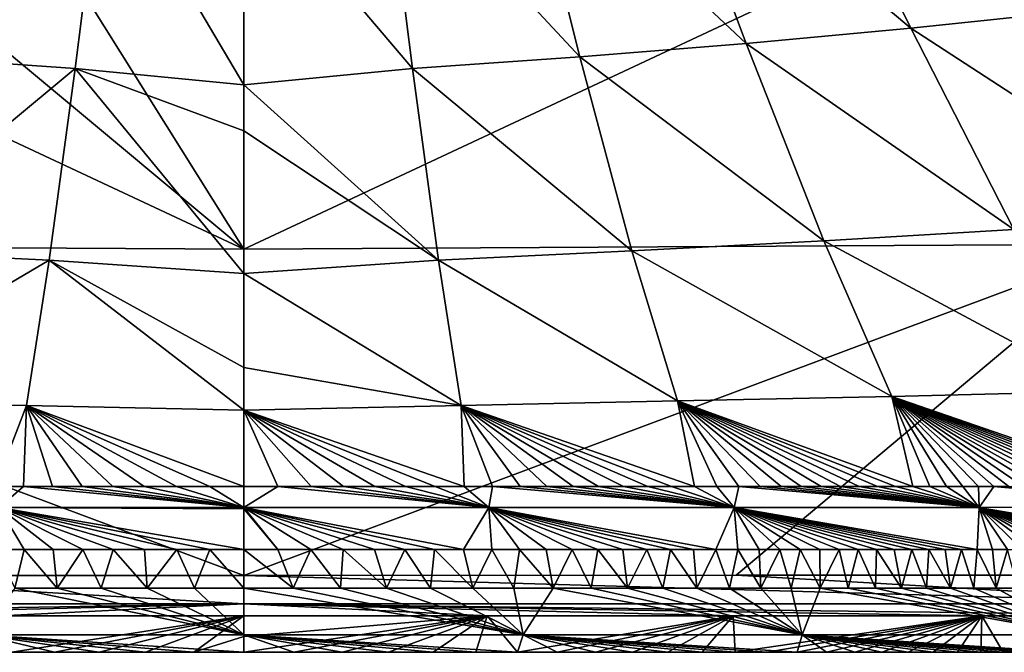
# Model space of a CAD drawing. Units: millimetres. Extents: x -250 to 250, y -360 to 10.
# Drawn here: x -28 to 95, y -360 to -281 of the extents above; entities that cross this region are included whole.
import ezdxf

# ---------------------------------------------------------------- set-up
doc = ezdxf.new("R2010")
doc.units = ezdxf.units.MM
doc.header["$LTSCALE"] = 81.481481
for name, color, linetype in [('15', 7, 'CONTINUOUS'), ('2', 7, 'CONTINUOUS'), ('24', 7, 'CONTINUOUS'), ('36', 7, 'CONTINUOUS'), ('37', 7, 'CONTINUOUS'), ('38', 7, 'CONTINUOUS'), ('39', 7, 'CONTINUOUS'), ('4', 7, 'CONTINUOUS'), ('46', 7, 'CONTINUOUS'), ('5', 7, 'CONTINUOUS'), ('54', 7, 'CONTINUOUS'), ('6', 7, 'CONTINUOUS'), ('8', 7, 'CONTINUOUS')]:
    doc.layers.add(name, color=color, linetype=linetype)

msp = doc.modelspace()

# ---------------------------------------------------------------- linework, layer by layer
at = {"layer": '15', "color": 7, "linetype": 'Continuous'}
for points in [[(0, -350, 765.92), (61.47, -349.99, 765.91), (123.58, -353.55, 770.45), (0, -350, 765.92)], [(0, -350, 765.92), (123.58, -353.55, 770.45), (0, -353.56, 770.44), (0, -350, 765.92)], [(123.59, -349.96, 765.95), (123.58, -353.55, 770.45), (61.47, -349.99, 765.91), (123.59, -349.96, 765.95)], [(123.58, -353.55, 770.45), (123.56, -355.06, 776), (0, -353.56, 770.44), (123.58, -353.55, 770.45)], [(92.17, -355.06, 776), (61.11, -355.06, 776), (0, -353.56, 770.44), (92.17, -355.06, 776)], [(123.56, -355.06, 776), (92.17, -355.06, 776), (0, -353.56, 770.44), (123.56, -355.06, 776)], [(0, -355.06, 776), (0, -353.56, 770.44), (30.39, -355.06, 776), (0, -355.06, 776)], [(61.11, -355.06, 776), (30.39, -355.06, 776), (0, -353.56, 770.44), (61.11, -355.06, 776)]]:
    msp.add_3dface(points, dxfattribs=at)
at = {"layer": '2', "color": 7, "linetype": 'Continuous'}
for points in [[(69.39, -253.53, 746.52), (52.3, -255.68, 746.87), (83.28, -281.67, 761.93), (69.39, -253.53, 746.52)], [(103.56, -279.51, 761.28), (69.39, -253.53, 746.52), (83.28, -281.67, 761.93), (103.56, -279.51, 761.28)], [(52.3, -255.68, 746.87), (35.01, -257.5, 747.26), (62.74, -283.58, 762.65), (52.3, -255.68, 746.87)], [(83.28, -281.67, 761.93), (52.3, -255.68, 746.87), (62.74, -283.58, 762.65), (83.28, -281.67, 761.93)], [(35.01, -257.5, 747.26), (17.56, -258.99, 747.69), (41.98, -285.25, 763.43), (35.01, -257.5, 747.26)], [(62.74, -283.58, 762.65), (35.01, -257.5, 747.26), (41.98, -285.25, 763.43), (62.74, -283.58, 762.65)], [(17.56, -258.99, 747.69), (0, -261.87, 749.03), (21.06, -286.68, 764.24), (17.56, -258.99, 747.69)], [(41.98, -285.25, 763.43), (17.56, -258.99, 747.69), (21.06, -286.68, 764.24), (41.98, -285.25, 763.43)], [(0, -261.87, 749.03), (0, -288.72, 765.68), (21.06, -286.68, 764.24), (0, -261.87, 749.03)], [(103.56, -279.51, 761.28), (83.28, -281.67, 761.93), (119.58, -305.25, 781.61), (103.56, -279.51, 761.28)], [(83.28, -281.67, 761.93), (62.74, -283.58, 762.65), (96.14, -306.81, 782.55), (83.28, -281.67, 761.93)], [(119.58, -305.25, 781.61), (83.28, -281.67, 761.93), (96.14, -306.81, 782.55), (119.58, -305.25, 781.61)], [(62.74, -283.58, 762.65), (41.98, -285.25, 763.43), (72.43, -308.21, 783.6), (62.74, -283.58, 762.65)], [(96.14, -306.81, 782.55), (62.74, -283.58, 762.65), (72.43, -308.21, 783.6), (96.14, -306.81, 782.55)], [(41.98, -285.25, 763.43), (21.06, -286.68, 764.24), (48.47, -309.47, 784.74), (41.98, -285.25, 763.43)], [(72.43, -308.21, 783.6), (41.98, -285.25, 763.43), (48.47, -309.47, 784.74), (72.43, -308.21, 783.6)], [(21.06, -286.68, 764.24), (0, -288.72, 765.68), (24.32, -310.62, 785.94), (21.06, -286.68, 764.24)], [(48.47, -309.47, 784.74), (21.06, -286.68, 764.24), (24.32, -310.62, 785.94), (48.47, -309.47, 784.74)], [(0, -288.72, 765.68), (0, -294.48, 770.25), (24.32, -310.62, 785.94), (0, -288.72, 765.68)], [(24.32, -310.62, 785.94), (0, -294.48, 770.25), (0, -312.3, 787.88), (24.32, -310.62, 785.94)], [(96.14, -306.81, 782.55), (72.43, -308.21, 783.6), (107.47, -327, 809.66), (96.14, -306.81, 782.55)], [(72.43, -308.21, 783.6), (48.47, -309.47, 784.74), (80.92, -327.64, 810.67), (72.43, -308.21, 783.6)], [(107.47, -327, 809.66), (72.43, -308.21, 783.6), (80.92, -327.64, 810.67), (107.47, -327, 809.66)], [(48.47, -309.47, 784.74), (24.32, -310.62, 785.94), (54.14, -328.22, 811.81), (48.47, -309.47, 784.74)], [(80.92, -327.64, 810.67), (48.47, -309.47, 784.74), (54.14, -328.22, 811.81), (80.92, -327.64, 810.67)], [(24.32, -310.62, 785.94), (0, -312.3, 787.88), (27.15, -328.78, 813.04), (24.32, -310.62, 785.94)], [(54.14, -328.22, 811.81), (24.32, -310.62, 785.94), (27.15, -328.78, 813.04), (54.14, -328.22, 811.81)], [(0, -312.3, 787.88), (0, -324.03, 804.33), (27.15, -328.78, 813.04), (0, -312.3, 787.88)], [(27.15, -328.78, 813.04), (0, -324.03, 804.33), (0, -329.37, 814.3), (27.15, -328.78, 813.04)], [(107.47, -327, 809.66), (80.92, -327.64, 810.67), (113.35, -338.86, 843.42), (107.47, -327, 809.66)], [(54.14, -328.22, 811.81), (27.15, -328.78, 813.04), (56.28, -338.92, 843.47), (54.14, -328.22, 811.81)], [(80.92, -327.64, 810.67), (54.14, -328.22, 811.81), (83.56, -338.9, 843.44), (80.92, -327.64, 810.67)], [(83.56, -338.9, 843.44), (54.14, -328.22, 811.81), (81.38, -338.91, 843.44), (83.56, -338.9, 843.44)], [(81.38, -338.91, 843.44), (54.14, -328.22, 811.81), (79.14, -338.91, 843.44), (81.38, -338.91, 843.44)], [(79.14, -338.91, 843.44), (54.14, -328.22, 811.81), (76.85, -338.91, 843.45), (79.14, -338.91, 843.44)], [(76.85, -338.91, 843.45), (54.14, -328.22, 811.81), (74.5, -338.91, 843.45), (76.85, -338.91, 843.45)], [(74.5, -338.91, 843.45), (54.14, -328.22, 811.81), (72.09, -338.91, 843.45), (74.5, -338.91, 843.45)], [(72.09, -338.91, 843.45), (54.14, -328.22, 811.81), (69.62, -338.92, 843.45), (72.09, -338.91, 843.45)], [(69.62, -338.92, 843.45), (54.14, -328.22, 811.81), (67.09, -338.92, 843.46), (69.62, -338.92, 843.45)], [(67.09, -338.92, 843.46), (54.14, -328.22, 811.81), (64.49, -338.92, 843.46), (67.09, -338.92, 843.46)], [(64.49, -338.92, 843.46), (54.14, -328.22, 811.81), (61.82, -338.92, 843.46), (64.49, -338.92, 843.46)], [(61.82, -338.92, 843.46), (54.14, -328.22, 811.81), (59.08, -338.92, 843.47), (61.82, -338.92, 843.46)], [(59.08, -338.92, 843.47), (54.14, -328.22, 811.81), (56.28, -338.92, 843.47), (59.08, -338.92, 843.47)], [(113.35, -338.86, 843.42), (80.92, -327.64, 810.67), (111.92, -338.86, 843.42), (113.35, -338.86, 843.42)], [(111.92, -338.86, 843.42), (80.92, -327.64, 810.67), (110.46, -338.86, 843.42), (111.92, -338.86, 843.42)], [(110.46, -338.86, 843.42), (80.92, -327.64, 810.67), (108.96, -338.87, 843.42), (110.46, -338.86, 843.42)], [(108.96, -338.87, 843.42), (80.92, -327.64, 810.67), (107.42, -338.87, 843.42), (108.96, -338.87, 843.42)], [(107.42, -338.87, 843.42), (80.92, -327.64, 810.67), (105.85, -338.87, 843.42), (107.42, -338.87, 843.42)], [(105.85, -338.87, 843.42), (80.92, -327.64, 810.67), (104.23, -338.88, 843.42), (105.85, -338.87, 843.42)], [(104.23, -338.88, 843.42), (80.92, -327.64, 810.67), (102.58, -338.88, 843.42), (104.23, -338.88, 843.42)], [(102.58, -338.88, 843.42), (80.92, -327.64, 810.67), (100.88, -338.88, 843.42), (102.58, -338.88, 843.42)], [(100.88, -338.88, 843.42), (80.92, -327.64, 810.67), (99.15, -338.88, 843.43), (100.88, -338.88, 843.42)], [(99.15, -338.88, 843.43), (80.92, -327.64, 810.67), (97.36, -338.89, 843.43), (99.15, -338.88, 843.43)], [(97.36, -338.89, 843.43), (80.92, -327.64, 810.67), (95.54, -338.89, 843.43), (97.36, -338.89, 843.43)], [(95.54, -338.89, 843.43), (80.92, -327.64, 810.67), (93.66, -338.89, 843.43), (95.54, -338.89, 843.43)], [(93.66, -338.89, 843.43), (80.92, -327.64, 810.67), (91.74, -338.89, 843.43), (93.66, -338.89, 843.43)], [(91.74, -338.89, 843.43), (80.92, -327.64, 810.67), (89.77, -338.9, 843.43), (91.74, -338.89, 843.43)], [(89.77, -338.9, 843.43), (80.92, -327.64, 810.67), (87.75, -338.9, 843.43), (89.77, -338.9, 843.43)], [(87.75, -338.9, 843.43), (80.92, -327.64, 810.67), (85.68, -338.9, 843.44), (87.75, -338.9, 843.43)], [(85.68, -338.9, 843.44), (80.92, -327.64, 810.67), (83.56, -338.9, 843.44), (85.68, -338.9, 843.44)], [(27.15, -328.78, 813.04), (0, -329.37, 814.3), (27.51, -338.92, 843.5), (27.15, -328.78, 813.04)], [(0, -329.37, 814.3), (0, -338.92, 843.52), (4.26, -338.92, 843.52), (0, -329.37, 814.3)], [(27.51, -338.92, 843.5), (0, -329.37, 814.3), (23.89, -338.92, 843.51), (27.51, -338.92, 843.5)], [(23.89, -338.92, 843.51), (0, -329.37, 814.3), (20.17, -338.92, 843.51), (23.89, -338.92, 843.51)], [(20.17, -338.92, 843.51), (0, -329.37, 814.3), (16.36, -338.92, 843.51), (20.17, -338.92, 843.51)], [(16.36, -338.92, 843.51), (0, -329.37, 814.3), (12.44, -338.92, 843.51), (16.36, -338.92, 843.51)], [(12.44, -338.92, 843.51), (0, -329.37, 814.3), (8.41, -338.92, 843.51), (12.44, -338.92, 843.51)], [(8.41, -338.92, 843.51), (0, -329.37, 814.3), (4.26, -338.92, 843.52), (8.41, -338.92, 843.51)], [(56.28, -338.92, 843.47), (27.15, -328.78, 813.04), (53.4, -338.92, 843.47), (56.28, -338.92, 843.47)], [(53.4, -338.92, 843.47), (27.15, -328.78, 813.04), (50.45, -338.92, 843.48), (53.4, -338.92, 843.47)], [(50.45, -338.92, 843.48), (27.15, -328.78, 813.04), (47.42, -338.92, 843.48), (50.45, -338.92, 843.48)], [(47.42, -338.92, 843.48), (27.15, -328.78, 813.04), (44.31, -338.92, 843.48), (47.42, -338.92, 843.48)], [(44.31, -338.92, 843.48), (27.15, -328.78, 813.04), (41.12, -338.92, 843.49), (44.31, -338.92, 843.48)], [(41.12, -338.92, 843.49), (27.15, -328.78, 813.04), (37.85, -338.92, 843.49), (41.12, -338.92, 843.49)], [(37.85, -338.92, 843.49), (27.15, -328.78, 813.04), (34.5, -338.92, 843.5), (37.85, -338.92, 843.49)], [(34.5, -338.92, 843.5), (27.15, -328.78, 813.04), (31.05, -338.92, 843.5), (34.5, -338.92, 843.5)], [(31.05, -338.92, 843.5), (27.15, -328.78, 813.04), (27.51, -338.92, 843.5), (31.05, -338.92, 843.5)]]:
    msp.add_3dface(points, dxfattribs=at)
at = {"layer": '24', "color": 7, "linetype": 'Continuous'}
for points in [[(6.16, -351.62, 850), (0, -351.62, 850), (34.87, -357.42, 847.52), (6.16, -351.62, 850)], [(34.87, -357.42, 847.52), (0, -351.62, 850), (0, -357.42, 847.52), (34.87, -357.42, 847.52)], [(12.09, -351.62, 850), (6.16, -351.62, 850), (34.87, -357.42, 847.52), (12.09, -351.62, 850)], [(17.81, -351.62, 850), (12.09, -351.62, 850), (34.87, -357.42, 847.52), (17.81, -351.62, 850)], [(23.31, -351.62, 850), (17.81, -351.62, 850), (34.87, -357.42, 847.52), (23.31, -351.62, 850)], [(28.61, -351.62, 850), (23.31, -351.62, 850), (34.87, -357.42, 847.52), (28.61, -351.62, 850)], [(33.72, -351.62, 850), (28.61, -351.62, 850), (34.87, -357.42, 847.52), (33.72, -351.62, 850)], [(38.63, -351.62, 850), (33.72, -351.62, 850), (34.87, -357.42, 847.52), (38.63, -351.62, 850)], [(69.74, -357.42, 847.52), (38.63, -351.62, 850), (34.87, -357.42, 847.52), (69.74, -357.42, 847.52)], [(43.37, -351.62, 850), (38.63, -351.62, 850), (69.74, -357.42, 847.52), (43.37, -351.62, 850)], [(47.93, -351.62, 850), (43.37, -351.62, 850), (69.74, -357.42, 847.52), (47.93, -351.62, 850)], [(52.33, -351.62, 850), (47.93, -351.62, 850), (69.74, -357.42, 847.52), (52.33, -351.62, 850)], [(56.56, -351.62, 850), (52.33, -351.62, 850), (69.74, -357.42, 847.52), (56.56, -351.62, 850)], [(60.64, -351.62, 850), (56.56, -351.62, 850), (69.74, -357.42, 847.52), (60.64, -351.62, 850)], [(64.56, -351.62, 850), (60.64, -351.62, 850), (69.74, -357.42, 847.52), (64.56, -351.62, 850)], [(68.34, -351.62, 850), (64.56, -351.62, 850), (69.74, -357.42, 847.52), (68.34, -351.62, 850)], [(71.98, -351.62, 850), (68.34, -351.62, 850), (69.74, -357.42, 847.52), (71.98, -351.62, 850)], [(104.61, -357.42, 847.52), (71.98, -351.62, 850), (69.74, -357.42, 847.52), (104.61, -357.42, 847.52)], [(75.49, -351.62, 850), (71.98, -351.62, 850), (104.61, -357.42, 847.52), (75.49, -351.62, 850)], [(78.87, -351.62, 850), (75.49, -351.62, 850), (104.61, -357.42, 847.52), (78.87, -351.62, 850)], [(82.12, -351.62, 850), (78.87, -351.62, 850), (104.61, -357.42, 847.52), (82.12, -351.62, 850)], [(85.25, -351.62, 850), (82.12, -351.62, 850), (104.61, -357.42, 847.52), (85.25, -351.62, 850)], [(88.26, -351.62, 850), (85.25, -351.62, 850), (104.61, -357.42, 847.52), (88.26, -351.62, 850)], [(91.16, -351.62, 850), (88.26, -351.62, 850), (104.61, -357.42, 847.52), (91.16, -351.62, 850)], [(93.96, -351.62, 850), (91.16, -351.62, 850), (104.61, -357.42, 847.52), (93.96, -351.62, 850)], [(96.65, -351.62, 850), (93.96, -351.62, 850), (104.61, -357.42, 847.52), (96.65, -351.62, 850)], [(0, -359.61, 841.61), (6.24, -359.61, 841.61), (0, -357.42, 847.52), (0, -359.61, 841.61)], [(6.24, -359.61, 841.61), (12.26, -359.61, 841.61), (0, -357.42, 847.52), (6.24, -359.61, 841.61)], [(12.26, -359.61, 841.61), (18.05, -359.61, 841.61), (0, -357.42, 847.52), (12.26, -359.61, 841.61)], [(18.05, -359.61, 841.61), (23.63, -359.61, 841.61), (0, -357.42, 847.52), (18.05, -359.61, 841.61)], [(23.63, -359.61, 841.61), (28.99, -359.61, 841.61), (0, -357.42, 847.52), (23.63, -359.61, 841.61)], [(28.99, -359.61, 841.61), (34.16, -359.61, 841.61), (0, -357.42, 847.52), (28.99, -359.61, 841.61)], [(34.16, -359.61, 841.61), (34.87, -357.42, 847.52), (0, -357.42, 847.52), (34.16, -359.61, 841.61)], [(34.16, -359.61, 841.61), (39.13, -359.61, 841.61), (34.87, -357.42, 847.52), (34.16, -359.61, 841.61)], [(39.13, -359.61, 841.61), (43.92, -359.61, 841.61), (34.87, -357.42, 847.52), (39.13, -359.61, 841.61)], [(43.92, -359.61, 841.61), (48.53, -359.61, 841.61), (34.87, -357.42, 847.52), (43.92, -359.61, 841.61)], [(48.53, -359.61, 841.61), (52.96, -359.61, 841.61), (34.87, -357.42, 847.52), (48.53, -359.61, 841.61)], [(52.96, -359.61, 841.61), (57.23, -359.61, 841.61), (34.87, -357.42, 847.52), (52.96, -359.61, 841.61)], [(57.23, -359.61, 841.61), (61.34, -359.61, 841.61), (34.87, -357.42, 847.52), (57.23, -359.61, 841.61)], [(61.34, -359.61, 841.61), (65.3, -359.61, 841.61), (34.87, -357.42, 847.52), (61.34, -359.61, 841.61)], [(65.3, -359.61, 841.61), (69.1, -359.61, 841.61), (34.87, -357.42, 847.52), (65.3, -359.61, 841.61)], [(69.1, -359.61, 841.61), (69.74, -357.42, 847.52), (34.87, -357.42, 847.52), (69.1, -359.61, 841.61)], [(69.1, -359.61, 841.61), (72.77, -359.61, 841.61), (69.74, -357.42, 847.52), (69.1, -359.61, 841.61)], [(72.77, -359.61, 841.61), (76.3, -359.61, 841.61), (69.74, -357.42, 847.52), (72.77, -359.61, 841.61)], [(76.3, -359.61, 841.61), (79.69, -359.61, 841.61), (69.74, -357.42, 847.52), (76.3, -359.61, 841.61)], [(79.69, -359.61, 841.61), (82.96, -359.61, 841.61), (69.74, -357.42, 847.52), (79.69, -359.61, 841.61)], [(82.96, -359.61, 841.61), (86.1, -359.61, 841.61), (69.74, -357.42, 847.52), (82.96, -359.61, 841.61)], [(86.1, -359.61, 841.61), (89.13, -359.61, 841.61), (69.74, -357.42, 847.52), (86.1, -359.61, 841.61)], [(89.13, -359.61, 841.61), (92.04, -359.61, 841.61), (69.74, -357.42, 847.52), (89.13, -359.61, 841.61)], [(92.04, -359.61, 841.61), (94.84, -359.61, 841.61), (69.74, -357.42, 847.52), (92.04, -359.61, 841.61)], [(94.84, -359.61, 841.61), (97.54, -359.61, 841.61), (69.74, -357.42, 847.52), (94.84, -359.61, 841.61)], [(97.54, -359.61, 841.61), (100.14, -359.61, 841.61), (69.74, -357.42, 847.52), (97.54, -359.61, 841.61)], [(100.14, -359.61, 841.61), (102.64, -359.61, 841.61), (69.74, -357.42, 847.52), (100.14, -359.61, 841.61)], [(102.64, -359.61, 841.61), (104.61, -357.42, 847.52), (69.74, -357.42, 847.52), (102.64, -359.61, 841.61)]]:
    msp.add_3dface(points, dxfattribs=at)
at = {"layer": '36', "linetype": 'Continuous'}
for points in [[(-17.56, -258.99, 747.69), (-35.01, -257.5, 747.26), (-41.98, -285.25, 763.43), (-17.56, -258.99, 747.69)], [(-21.06, -286.68, 764.24), (-17.56, -258.99, 747.69), (-41.98, -285.25, 763.43), (-21.06, -286.68, 764.24)], [(0, -288.72, 765.68), (-17.56, -258.99, 747.69), (-21.06, -286.68, 764.24), (0, -288.72, 765.68)], [(0, -288.72, 765.68), (0, -261.87, 749.03), (-17.56, -258.99, 747.69), (0, -288.72, 765.68)], [(-21.06, -286.68, 764.24), (-41.98, -285.25, 763.43), (-48.47, -309.47, 784.74), (-21.06, -286.68, 764.24)], [(-24.32, -310.62, 785.94), (-21.06, -286.68, 764.24), (-48.47, -309.47, 784.74), (-24.32, -310.62, 785.94)], [(0, -312.3, 787.88), (-21.06, -286.68, 764.24), (-24.32, -310.62, 785.94), (0, -312.3, 787.88)], [(0, -294.48, 770.25), (0, -288.72, 765.68), (-21.06, -286.68, 764.24), (0, -294.48, 770.25)], [(0, -312.3, 787.88), (0, -294.48, 770.25), (-21.06, -286.68, 764.24), (0, -312.3, 787.88)], [(-24.32, -310.62, 785.94), (-48.47, -309.47, 784.74), (-54.14, -328.22, 811.81), (-24.32, -310.62, 785.94)], [(-27.15, -328.78, 813.04), (-24.32, -310.62, 785.94), (-54.14, -328.22, 811.81), (-27.15, -328.78, 813.04)], [(0, -329.37, 814.3), (-24.32, -310.62, 785.94), (-27.15, -328.78, 813.04), (0, -329.37, 814.3)], [(0, -324.03, 804.33), (0, -312.3, 787.88), (-24.32, -310.62, 785.94), (0, -324.03, 804.33)], [(0, -329.37, 814.3), (0, -324.03, 804.33), (-24.32, -310.62, 785.94), (0, -329.37, 814.3)], [(-27.15, -328.78, 813.04), (-54.14, -328.22, 811.81), (-31.05, -338.92, 843.5), (-27.15, -328.78, 813.04)], [(-27.51, -338.92, 843.5), (-27.15, -328.78, 813.04), (-31.05, -338.92, 843.5), (-27.51, -338.92, 843.5)], [(-23.89, -338.92, 843.51), (-27.15, -328.78, 813.04), (-27.51, -338.92, 843.5), (-23.89, -338.92, 843.51)], [(0, -338.92, 843.52), (0, -329.37, 814.3), (-27.15, -328.78, 813.04), (0, -338.92, 843.52)], [(0, -338.92, 843.52), (-27.15, -328.78, 813.04), (-4.26, -338.92, 843.52), (0, -338.92, 843.52)], [(-4.26, -338.92, 843.52), (-27.15, -328.78, 813.04), (-8.41, -338.92, 843.51), (-4.26, -338.92, 843.52)], [(-8.41, -338.92, 843.51), (-27.15, -328.78, 813.04), (-12.44, -338.92, 843.51), (-8.41, -338.92, 843.51)], [(-12.44, -338.92, 843.51), (-27.15, -328.78, 813.04), (-16.36, -338.92, 843.51), (-12.44, -338.92, 843.51)], [(-16.36, -338.92, 843.51), (-27.15, -328.78, 813.04), (-20.17, -338.92, 843.51), (-16.36, -338.92, 843.51)], [(-20.17, -338.92, 843.51), (-27.15, -328.78, 813.04), (-23.89, -338.92, 843.51), (-20.17, -338.92, 843.51)]]:
    msp.add_3dface(points, dxfattribs=at)
at = {"layer": '37', "linetype": 'Continuous'}
for points in [[(-27.51, -338.92, 843.5), (-31.05, -338.92, 843.5), (-30.61, -341.54, 848.04), (-27.51, -338.92, 843.5)], [(0, -341.53, 848.04), (-27.51, -338.92, 843.5), (-30.61, -341.54, 848.04), (0, -341.53, 848.04)], [(0, -341.53, 848.04), (-23.89, -338.92, 843.51), (-27.51, -338.92, 843.5), (0, -341.53, 848.04)], [(0, -341.53, 848.04), (-20.17, -338.92, 843.51), (-23.89, -338.92, 843.51), (0, -341.53, 848.04)], [(0, -341.53, 848.04), (-16.36, -338.92, 843.51), (-20.17, -338.92, 843.51), (0, -341.53, 848.04)], [(0, -341.53, 848.04), (-12.44, -338.92, 843.51), (-16.36, -338.92, 843.51), (0, -341.53, 848.04)], [(0, -341.53, 848.04), (-8.41, -338.92, 843.51), (-12.44, -338.92, 843.51), (0, -341.53, 848.04)], [(0, -341.53, 848.04), (-4.26, -338.92, 843.52), (-8.41, -338.92, 843.51), (0, -341.53, 848.04)], [(0, -341.53, 848.04), (0, -338.92, 843.52), (-4.26, -338.92, 843.52), (0, -341.53, 848.04)], [(-30.97, -346.78, 850), (-27.44, -346.78, 850), (-30.61, -341.54, 848.04), (-30.97, -346.78, 850)], [(0, -341.68, 848.17), (0, -341.53, 848.04), (-30.61, -341.54, 848.04), (0, -341.68, 848.17)], [(-4.25, -346.78, 850), (0, -346.78, 850), (-30.61, -341.54, 848.04), (-4.25, -346.78, 850)], [(0, -346.78, 850), (0, -341.68, 848.17), (-30.61, -341.54, 848.04), (0, -346.78, 850)], [(-27.44, -346.78, 850), (-23.83, -346.78, 850), (-30.61, -341.54, 848.04), (-27.44, -346.78, 850)], [(-23.83, -346.78, 850), (-20.12, -346.78, 850), (-30.61, -341.54, 848.04), (-23.83, -346.78, 850)], [(-20.12, -346.78, 850), (-16.32, -346.78, 850), (-30.61, -341.54, 848.04), (-20.12, -346.78, 850)], [(-16.32, -346.78, 850), (-12.41, -346.78, 850), (-30.61, -341.54, 848.04), (-16.32, -346.78, 850)], [(-12.41, -346.78, 850), (-8.38, -346.78, 850), (-30.61, -341.54, 848.04), (-12.41, -346.78, 850)], [(-8.38, -346.78, 850), (-4.25, -346.78, 850), (-30.61, -341.54, 848.04), (-8.38, -346.78, 850)]]:
    msp.add_3dface(points, dxfattribs=at)
at = {"layer": '38', "linetype": 'Continuous'}
for points in [[(-30.39, -355.07, 776.01), (0, -355.06, 776), (-28.99, -359.61, 841.61), (-30.39, -355.07, 776.01)], [(-28.99, -359.61, 841.61), (0, -355.06, 776), (-23.63, -359.61, 841.61), (-28.99, -359.61, 841.61)], [(-23.63, -359.61, 841.61), (0, -355.06, 776), (-18.05, -359.61, 841.61), (-23.63, -359.61, 841.61)], [(-18.05, -359.61, 841.61), (0, -355.06, 776), (-12.26, -359.61, 841.61), (-18.05, -359.61, 841.61)], [(-12.26, -359.61, 841.61), (0, -355.06, 776), (-6.24, -359.61, 841.61), (-12.26, -359.61, 841.61)], [(0, -355.06, 776), (0, -357.63, 807.89), (-6.24, -359.61, 841.61), (0, -355.06, 776)], [(0, -357.63, 807.89), (0, -359.61, 841.61), (-6.24, -359.61, 841.61), (0, -357.63, 807.89)]]:
    msp.add_3dface(points, dxfattribs=at)
at = {"layer": '39', "linetype": 'Continuous'}
for points in [[(-96.87, -263.89, 703.5), (0, -309.26, 732.61), (-110.76, -308.63, 732.84), (-96.87, -263.89, 703.5)], [(-52.33, -265.61, 703.5), (0, -309.26, 732.61), (-96.87, -263.89, 703.5), (-52.33, -265.61, 703.5)], [(-27.18, -265.81, 703.5), (0, -309.26, 732.61), (-52.33, -265.61, 703.5), (-27.18, -265.81, 703.5)], [(0, -265.86, 703.5), (0, -309.26, 732.61), (-27.18, -265.81, 703.5), (0, -265.86, 703.5)], [(0, -309.26, 732.61), (0, -350, 765.92), (-110.76, -308.63, 732.84), (0, -309.26, 732.61)], [(-110.76, -308.63, 732.84), (0, -350, 765.92), (-61.47, -350, 765.91), (-110.76, -308.63, 732.84)]]:
    msp.add_3dface(points, dxfattribs=at)
at = {"layer": '4', "color": 7, "linetype": 'Continuous'}
for points in [[(-30.97, -346.78, 850), (-28.61, -351.62, 850), (-27.44, -346.78, 850), (-30.97, -346.78, 850)], [(-28.61, -351.62, 850), (-23.31, -351.62, 850), (-27.44, -346.78, 850), (-28.61, -351.62, 850)], [(-27.44, -346.78, 850), (-23.31, -351.62, 850), (-23.83, -346.78, 850), (-27.44, -346.78, 850)], [(-23.83, -346.78, 850), (-23.31, -351.62, 850), (-20.12, -346.78, 850), (-23.83, -346.78, 850)], [(-23.31, -351.62, 850), (-17.81, -351.62, 850), (-20.12, -346.78, 850), (-23.31, -351.62, 850)], [(-20.12, -346.78, 850), (-17.81, -351.62, 850), (-16.32, -346.78, 850), (-20.12, -346.78, 850)], [(-17.81, -351.62, 850), (-12.09, -351.62, 850), (-16.32, -346.78, 850), (-17.81, -351.62, 850)], [(-16.32, -346.78, 850), (-12.09, -351.62, 850), (-12.41, -346.78, 850), (-16.32, -346.78, 850)], [(-12.41, -346.78, 850), (-12.09, -351.62, 850), (-8.38, -346.78, 850), (-12.41, -346.78, 850)], [(-12.09, -351.62, 850), (-6.16, -351.62, 850), (-8.38, -346.78, 850), (-12.09, -351.62, 850)], [(-8.38, -346.78, 850), (-6.16, -351.62, 850), (-4.25, -346.78, 850), (-8.38, -346.78, 850)], [(-6.16, -351.62, 850), (0, -351.62, 850), (-4.25, -346.78, 850), (-6.16, -351.62, 850)], [(0, -351.62, 850), (0, -346.78, 850), (-4.25, -346.78, 850), (0, -351.62, 850)], [(0, -351.62, 850), (6.16, -351.62, 850), (0, -346.78, 850), (0, -351.62, 850)], [(0, -346.78, 850), (6.16, -351.62, 850), (4.25, -346.78, 850), (0, -346.78, 850)], [(4.25, -346.78, 850), (6.16, -351.62, 850), (8.38, -346.78, 850), (4.25, -346.78, 850)], [(6.16, -351.62, 850), (12.09, -351.62, 850), (8.38, -346.78, 850), (6.16, -351.62, 850)], [(8.38, -346.78, 850), (12.09, -351.62, 850), (12.41, -346.78, 850), (8.38, -346.78, 850)], [(12.09, -351.62, 850), (17.81, -351.62, 850), (12.41, -346.78, 850), (12.09, -351.62, 850)], [(12.41, -346.78, 850), (17.81, -351.62, 850), (16.32, -346.78, 850), (12.41, -346.78, 850)], [(16.32, -346.78, 850), (17.81, -351.62, 850), (20.12, -346.78, 850), (16.32, -346.78, 850)], [(17.81, -351.62, 850), (23.31, -351.62, 850), (20.12, -346.78, 850), (17.81, -351.62, 850)], [(20.12, -346.78, 850), (23.31, -351.62, 850), (23.83, -346.78, 850), (20.12, -346.78, 850)], [(23.31, -351.62, 850), (28.61, -351.62, 850), (23.83, -346.78, 850), (23.31, -351.62, 850)], [(23.83, -346.78, 850), (28.61, -351.62, 850), (27.44, -346.78, 850), (23.83, -346.78, 850)], [(27.44, -346.78, 850), (28.61, -351.62, 850), (30.97, -346.78, 850), (27.44, -346.78, 850)], [(28.61, -351.62, 850), (33.72, -351.62, 850), (30.97, -346.78, 850), (28.61, -351.62, 850)], [(30.97, -346.78, 850), (33.72, -351.62, 850), (34.41, -346.78, 850), (30.97, -346.78, 850)], [(33.72, -351.62, 850), (38.63, -351.62, 850), (34.41, -346.78, 850), (33.72, -351.62, 850)], [(34.41, -346.78, 850), (38.63, -351.62, 850), (37.76, -346.78, 850), (34.41, -346.78, 850)], [(37.76, -346.78, 850), (38.63, -351.62, 850), (41.02, -346.78, 850), (37.76, -346.78, 850)], [(38.63, -351.62, 850), (43.37, -351.62, 850), (41.02, -346.78, 850), (38.63, -351.62, 850)], [(41.02, -346.78, 850), (43.37, -351.62, 850), (44.21, -346.78, 850), (41.02, -346.78, 850)], [(43.37, -351.62, 850), (47.93, -351.62, 850), (44.21, -346.78, 850), (43.37, -351.62, 850)], [(44.21, -346.78, 850), (47.93, -351.62, 850), (47.31, -346.78, 850), (44.21, -346.78, 850)], [(47.31, -346.78, 850), (47.93, -351.62, 850), (50.33, -346.78, 850), (47.31, -346.78, 850)], [(47.93, -351.62, 850), (52.33, -351.62, 850), (50.33, -346.78, 850), (47.93, -351.62, 850)], [(50.33, -346.78, 850), (52.33, -351.62, 850), (53.28, -346.79, 850), (50.33, -346.78, 850)], [(52.33, -351.62, 850), (56.56, -351.62, 850), (53.28, -346.79, 850), (52.33, -351.62, 850)], [(53.28, -346.79, 850), (56.56, -351.62, 850), (56.16, -346.79, 850), (53.28, -346.79, 850)], [(56.16, -346.79, 850), (56.56, -351.62, 850), (58.96, -346.78, 850), (56.16, -346.79, 850)], [(56.56, -351.62, 850), (60.64, -351.62, 850), (58.96, -346.78, 850), (56.56, -351.62, 850)], [(58.96, -346.78, 850), (60.64, -351.62, 850), (61.69, -346.78, 850), (58.96, -346.78, 850)], [(60.64, -351.62, 850), (64.56, -351.62, 850), (61.69, -346.78, 850), (60.64, -351.62, 850)], [(61.69, -346.78, 850), (64.56, -351.62, 850), (64.35, -346.78, 850), (61.69, -346.78, 850)], [(64.35, -346.78, 850), (64.56, -351.62, 850), (66.95, -346.78, 850), (64.35, -346.78, 850)], [(64.56, -351.62, 850), (68.34, -351.62, 850), (66.95, -346.78, 850), (64.56, -351.62, 850)], [(66.95, -346.78, 850), (68.34, -351.62, 850), (69.48, -346.78, 850), (66.95, -346.78, 850)], [(68.34, -351.62, 850), (71.98, -351.62, 850), (69.48, -346.78, 850), (68.34, -351.62, 850)], [(69.48, -346.78, 850), (71.98, -351.62, 850), (71.95, -346.78, 850), (69.48, -346.78, 850)], [(71.95, -346.78, 850), (71.98, -351.62, 850), (74.36, -346.78, 850), (71.95, -346.78, 850)], [(71.98, -351.62, 850), (75.49, -351.62, 850), (74.36, -346.78, 850), (71.98, -351.62, 850)], [(74.36, -346.78, 850), (75.49, -351.62, 850), (76.71, -346.78, 850), (74.36, -346.78, 850)], [(75.49, -351.62, 850), (78.87, -351.62, 850), (76.71, -346.78, 850), (75.49, -351.62, 850)], [(76.71, -346.78, 850), (78.87, -351.62, 850), (78.99, -346.78, 850), (76.71, -346.78, 850)], [(78.87, -351.62, 850), (82.12, -351.62, 850), (78.99, -346.78, 850), (78.87, -351.62, 850)], [(78.99, -346.78, 850), (82.12, -351.62, 850), (81.23, -346.78, 850), (78.99, -346.78, 850)], [(81.23, -346.78, 850), (82.12, -351.62, 850), (83.41, -346.77, 850), (81.23, -346.78, 850)], [(82.12, -351.62, 850), (85.25, -351.62, 850), (83.41, -346.77, 850), (82.12, -351.62, 850)], [(83.41, -346.77, 850), (85.25, -351.62, 850), (85.53, -346.77, 850), (83.41, -346.77, 850)], [(85.25, -351.62, 850), (88.26, -351.62, 850), (85.53, -346.77, 850), (85.25, -351.62, 850)], [(85.53, -346.77, 850), (88.26, -351.62, 850), (87.6, -346.77, 850), (85.53, -346.77, 850)], [(87.6, -346.77, 850), (88.26, -351.62, 850), (89.62, -346.77, 850), (87.6, -346.77, 850)], [(88.26, -351.62, 850), (91.16, -351.62, 850), (89.62, -346.77, 850), (88.26, -351.62, 850)], [(89.62, -346.77, 850), (91.16, -351.62, 850), (91.59, -346.77, 850), (89.62, -346.77, 850)], [(91.16, -351.62, 850), (93.96, -351.62, 850), (91.59, -346.77, 850), (91.16, -351.62, 850)], [(91.59, -346.77, 850), (93.96, -351.62, 850), (93.51, -346.76, 850), (91.59, -346.77, 850)], [(93.51, -346.76, 850), (93.96, -351.62, 850), (95.38, -346.76, 850), (93.51, -346.76, 850)], [(93.96, -351.62, 850), (96.65, -351.62, 850), (95.38, -346.76, 850), (93.96, -351.62, 850)]]:
    msp.add_3dface(points, dxfattribs=at)
at = {"layer": '46', "linetype": 'Continuous'}
for points in [[(-61.47, -350, 765.91), (0, -353.56, 770.44), (-123.58, -353.55, 770.45), (-61.47, -350, 765.91)], [(0, -350, 765.92), (0, -353.56, 770.44), (-61.47, -350, 765.91), (0, -350, 765.92)], [(0, -353.56, 770.44), (-92.17, -355.06, 775.99), (-123.58, -353.55, 770.45), (0, -353.56, 770.44)], [(-92.17, -355.06, 775.99), (0, -353.56, 770.44), (-61.11, -355.06, 776), (-92.17, -355.06, 775.99)], [(-61.11, -355.06, 776), (0, -353.56, 770.44), (-30.39, -355.07, 776.01), (-61.11, -355.06, 776)], [(0, -355.06, 776), (-30.39, -355.07, 776.01), (0, -353.56, 770.44), (0, -355.06, 776)]]:
    msp.add_3dface(points, dxfattribs=at)
at = {"layer": '5', "color": 7, "linetype": 'Continuous'}
for points in [[(4.26, -338.92, 843.52), (0, -338.92, 843.52), (0, -341.53, 848.04), (4.26, -338.92, 843.52)], [(30.61, -341.54, 848.04), (4.26, -338.92, 843.52), (0, -341.53, 848.04), (30.61, -341.54, 848.04)], [(8.41, -338.92, 843.51), (4.26, -338.92, 843.52), (30.61, -341.54, 848.04), (8.41, -338.92, 843.51)], [(12.44, -338.92, 843.51), (8.41, -338.92, 843.51), (30.61, -341.54, 848.04), (12.44, -338.92, 843.51)], [(16.36, -338.92, 843.51), (12.44, -338.92, 843.51), (30.61, -341.54, 848.04), (16.36, -338.92, 843.51)], [(20.17, -338.92, 843.51), (16.36, -338.92, 843.51), (30.61, -341.54, 848.04), (20.17, -338.92, 843.51)], [(23.89, -338.92, 843.51), (20.17, -338.92, 843.51), (30.61, -341.54, 848.04), (23.89, -338.92, 843.51)], [(27.51, -338.92, 843.5), (23.89, -338.92, 843.51), (30.61, -341.54, 848.04), (27.51, -338.92, 843.5)], [(31.05, -338.92, 843.5), (27.51, -338.92, 843.5), (30.61, -341.54, 848.04), (31.05, -338.92, 843.5)], [(61.22, -341.54, 848.04), (31.05, -338.92, 843.5), (30.61, -341.54, 848.04), (61.22, -341.54, 848.04)], [(34.5, -338.92, 843.5), (31.05, -338.92, 843.5), (61.22, -341.54, 848.04), (34.5, -338.92, 843.5)], [(37.85, -338.92, 843.49), (34.5, -338.92, 843.5), (61.22, -341.54, 848.04), (37.85, -338.92, 843.49)], [(41.12, -338.92, 843.49), (37.85, -338.92, 843.49), (61.22, -341.54, 848.04), (41.12, -338.92, 843.49)], [(44.31, -338.92, 843.48), (41.12, -338.92, 843.49), (61.22, -341.54, 848.04), (44.31, -338.92, 843.48)], [(47.42, -338.92, 843.48), (44.31, -338.92, 843.48), (61.22, -341.54, 848.04), (47.42, -338.92, 843.48)], [(50.45, -338.92, 843.48), (47.42, -338.92, 843.48), (61.22, -341.54, 848.04), (50.45, -338.92, 843.48)], [(53.4, -338.92, 843.47), (50.45, -338.92, 843.48), (61.22, -341.54, 848.04), (53.4, -338.92, 843.47)], [(56.28, -338.92, 843.47), (53.4, -338.92, 843.47), (61.22, -341.54, 848.04), (56.28, -338.92, 843.47)], [(59.08, -338.92, 843.47), (56.28, -338.92, 843.47), (61.22, -341.54, 848.04), (59.08, -338.92, 843.47)], [(61.82, -338.92, 843.46), (59.08, -338.92, 843.47), (61.22, -341.54, 848.04), (61.82, -338.92, 843.46)], [(91.82, -341.53, 848.04), (61.82, -338.92, 843.46), (61.22, -341.54, 848.04), (91.82, -341.53, 848.04)], [(64.49, -338.92, 843.46), (61.82, -338.92, 843.46), (91.82, -341.53, 848.04), (64.49, -338.92, 843.46)], [(67.09, -338.92, 843.46), (64.49, -338.92, 843.46), (91.82, -341.53, 848.04), (67.09, -338.92, 843.46)], [(69.62, -338.92, 843.45), (67.09, -338.92, 843.46), (91.82, -341.53, 848.04), (69.62, -338.92, 843.45)], [(72.09, -338.91, 843.45), (69.62, -338.92, 843.45), (91.82, -341.53, 848.04), (72.09, -338.91, 843.45)], [(74.5, -338.91, 843.45), (72.09, -338.91, 843.45), (91.82, -341.53, 848.04), (74.5, -338.91, 843.45)], [(76.85, -338.91, 843.45), (74.5, -338.91, 843.45), (91.82, -341.53, 848.04), (76.85, -338.91, 843.45)], [(79.14, -338.91, 843.44), (76.85, -338.91, 843.45), (91.82, -341.53, 848.04), (79.14, -338.91, 843.44)], [(81.38, -338.91, 843.44), (79.14, -338.91, 843.44), (91.82, -341.53, 848.04), (81.38, -338.91, 843.44)], [(83.56, -338.9, 843.44), (81.38, -338.91, 843.44), (91.82, -341.53, 848.04), (83.56, -338.9, 843.44)], [(85.68, -338.9, 843.44), (83.56, -338.9, 843.44), (91.82, -341.53, 848.04), (85.68, -338.9, 843.44)], [(87.75, -338.9, 843.43), (85.68, -338.9, 843.44), (91.82, -341.53, 848.04), (87.75, -338.9, 843.43)], [(89.77, -338.9, 843.43), (87.75, -338.9, 843.43), (91.82, -341.53, 848.04), (89.77, -338.9, 843.43)], [(91.74, -338.89, 843.43), (89.77, -338.9, 843.43), (91.82, -341.53, 848.04), (91.74, -338.89, 843.43)], [(93.66, -338.89, 843.43), (91.74, -338.89, 843.43), (91.82, -341.53, 848.04), (93.66, -338.89, 843.43)], [(122.43, -341.47, 848.04), (93.66, -338.89, 843.43), (91.82, -341.53, 848.04), (122.43, -341.47, 848.04)], [(95.54, -338.89, 843.43), (93.66, -338.89, 843.43), (122.43, -341.47, 848.04), (95.54, -338.89, 843.43)], [(4.25, -346.78, 850), (8.38, -346.78, 850), (0, -341.53, 848.04), (4.25, -346.78, 850)], [(4.25, -346.78, 850), (0, -341.53, 848.04), (0, -341.68, 848.17), (4.25, -346.78, 850)], [(8.38, -346.78, 850), (12.41, -346.78, 850), (0, -341.53, 848.04), (8.38, -346.78, 850)], [(12.41, -346.78, 850), (16.32, -346.78, 850), (0, -341.53, 848.04), (12.41, -346.78, 850)], [(16.32, -346.78, 850), (20.12, -346.78, 850), (0, -341.53, 848.04), (16.32, -346.78, 850)], [(20.12, -346.78, 850), (23.83, -346.78, 850), (0, -341.53, 848.04), (20.12, -346.78, 850)], [(23.83, -346.78, 850), (27.44, -346.78, 850), (0, -341.53, 848.04), (23.83, -346.78, 850)], [(27.44, -346.78, 850), (30.61, -341.54, 848.04), (0, -341.53, 848.04), (27.44, -346.78, 850)], [(0, -346.78, 850), (4.25, -346.78, 850), (0, -341.68, 848.17), (0, -346.78, 850)], [(27.44, -346.78, 850), (30.97, -346.78, 850), (30.61, -341.54, 848.04), (27.44, -346.78, 850)], [(30.97, -346.78, 850), (34.41, -346.78, 850), (30.61, -341.54, 848.04), (30.97, -346.78, 850)], [(34.41, -346.78, 850), (37.76, -346.78, 850), (30.61, -341.54, 848.04), (34.41, -346.78, 850)], [(37.76, -346.78, 850), (41.02, -346.78, 850), (30.61, -341.54, 848.04), (37.76, -346.78, 850)], [(41.02, -346.78, 850), (44.21, -346.78, 850), (30.61, -341.54, 848.04), (41.02, -346.78, 850)], [(44.21, -346.78, 850), (47.31, -346.78, 850), (30.61, -341.54, 848.04), (44.21, -346.78, 850)], [(47.31, -346.78, 850), (50.33, -346.78, 850), (30.61, -341.54, 848.04), (47.31, -346.78, 850)], [(50.33, -346.78, 850), (53.28, -346.79, 850), (30.61, -341.54, 848.04), (50.33, -346.78, 850)], [(53.28, -346.79, 850), (56.16, -346.79, 850), (30.61, -341.54, 848.04), (53.28, -346.79, 850)], [(56.16, -346.79, 850), (58.96, -346.78, 850), (30.61, -341.54, 848.04), (56.16, -346.79, 850)], [(58.96, -346.78, 850), (61.22, -341.54, 848.04), (30.61, -341.54, 848.04), (58.96, -346.78, 850)], [(58.96, -346.78, 850), (61.69, -346.78, 850), (61.22, -341.54, 848.04), (58.96, -346.78, 850)], [(91.59, -346.77, 850), (91.82, -341.53, 848.04), (61.22, -341.54, 848.04), (91.59, -346.77, 850)], [(61.69, -346.78, 850), (64.35, -346.78, 850), (61.22, -341.54, 848.04), (61.69, -346.78, 850)], [(64.35, -346.78, 850), (66.95, -346.78, 850), (61.22, -341.54, 848.04), (64.35, -346.78, 850)], [(66.95, -346.78, 850), (69.48, -346.78, 850), (61.22, -341.54, 848.04), (66.95, -346.78, 850)], [(69.48, -346.78, 850), (71.95, -346.78, 850), (61.22, -341.54, 848.04), (69.48, -346.78, 850)], [(71.95, -346.78, 850), (74.36, -346.78, 850), (61.22, -341.54, 848.04), (71.95, -346.78, 850)], [(74.36, -346.78, 850), (76.71, -346.78, 850), (61.22, -341.54, 848.04), (74.36, -346.78, 850)], [(76.71, -346.78, 850), (78.99, -346.78, 850), (61.22, -341.54, 848.04), (76.71, -346.78, 850)], [(78.99, -346.78, 850), (81.23, -346.78, 850), (61.22, -341.54, 848.04), (78.99, -346.78, 850)], [(81.23, -346.78, 850), (83.41, -346.77, 850), (61.22, -341.54, 848.04), (81.23, -346.78, 850)], [(83.41, -346.77, 850), (85.53, -346.77, 850), (61.22, -341.54, 848.04), (83.41, -346.77, 850)], [(85.53, -346.77, 850), (87.6, -346.77, 850), (61.22, -341.54, 848.04), (85.53, -346.77, 850)], [(87.6, -346.77, 850), (89.62, -346.77, 850), (61.22, -341.54, 848.04), (87.6, -346.77, 850)], [(89.62, -346.77, 850), (91.59, -346.77, 850), (61.22, -341.54, 848.04), (89.62, -346.77, 850)], [(91.59, -346.77, 850), (93.51, -346.76, 850), (91.82, -341.53, 848.04), (91.59, -346.77, 850)], [(122.25, -346.71, 850), (122.43, -341.47, 848.04), (91.82, -341.53, 848.04), (122.25, -346.71, 850)], [(93.51, -346.76, 850), (95.38, -346.76, 850), (91.82, -341.53, 848.04), (93.51, -346.76, 850)], [(95.38, -346.76, 850), (97.21, -346.76, 850), (91.82, -341.53, 848.04), (95.38, -346.76, 850)], [(97.21, -346.76, 850), (98.99, -346.76, 850), (91.82, -341.53, 848.04), (97.21, -346.76, 850)], [(98.99, -346.76, 850), (100.73, -346.75, 850), (91.82, -341.53, 848.04), (98.99, -346.76, 850)], [(100.73, -346.75, 850), (102.42, -346.75, 850), (91.82, -341.53, 848.04), (100.73, -346.75, 850)], [(102.42, -346.75, 850), (104.08, -346.75, 850), (91.82, -341.53, 848.04), (102.42, -346.75, 850)], [(104.08, -346.75, 850), (105.69, -346.75, 850), (91.82, -341.53, 848.04), (104.08, -346.75, 850)], [(105.69, -346.75, 850), (107.27, -346.74, 850), (91.82, -341.53, 848.04), (105.69, -346.75, 850)], [(107.27, -346.74, 850), (108.8, -346.74, 850), (91.82, -341.53, 848.04), (107.27, -346.74, 850)], [(108.8, -346.74, 850), (110.3, -346.74, 850), (91.82, -341.53, 848.04), (108.8, -346.74, 850)], [(110.3, -346.74, 850), (111.77, -346.73, 850), (91.82, -341.53, 848.04), (110.3, -346.74, 850)], [(111.77, -346.73, 850), (113.2, -346.73, 850), (91.82, -341.53, 848.04), (111.77, -346.73, 850)], [(113.2, -346.73, 850), (114.6, -346.73, 850), (91.82, -341.53, 848.04), (113.2, -346.73, 850)], [(114.6, -346.73, 850), (115.96, -346.72, 850), (91.82, -341.53, 848.04), (114.6, -346.73, 850)], [(115.96, -346.72, 850), (117.28, -346.72, 850), (91.82, -341.53, 848.04), (115.96, -346.72, 850)], [(117.28, -346.72, 850), (118.57, -346.72, 850), (91.82, -341.53, 848.04), (117.28, -346.72, 850)], [(118.57, -346.72, 850), (119.83, -346.72, 850), (91.82, -341.53, 848.04), (118.57, -346.72, 850)], [(119.83, -346.72, 850), (121.06, -346.71, 850), (91.82, -341.53, 848.04), (119.83, -346.72, 850)], [(121.06, -346.71, 850), (122.25, -346.71, 850), (91.82, -341.53, 848.04), (121.06, -346.71, 850)]]:
    msp.add_3dface(points, dxfattribs=at)
at = {"layer": '54', "linetype": 'Continuous'}
for points in [[(0, -357.42, 847.52), (-28.61, -351.62, 850), (-32.82, -357.42, 847.52), (0, -357.42, 847.52)], [(-23.31, -351.62, 850), (-28.61, -351.62, 850), (0, -357.42, 847.52), (-23.31, -351.62, 850)], [(-17.81, -351.62, 850), (-23.31, -351.62, 850), (0, -357.42, 847.52), (-17.81, -351.62, 850)], [(-12.09, -351.62, 850), (-17.81, -351.62, 850), (0, -357.42, 847.52), (-12.09, -351.62, 850)], [(-6.16, -351.62, 850), (-12.09, -351.62, 850), (0, -357.42, 847.52), (-6.16, -351.62, 850)], [(0, -351.62, 850), (-6.16, -351.62, 850), (0, -357.42, 847.52), (0, -351.62, 850)], [(0, -359.61, 841.61), (0, -357.42, 847.52), (-32.82, -357.42, 847.52), (0, -359.61, 841.61)], [(-6.24, -359.61, 841.61), (0, -359.61, 841.61), (-32.82, -357.42, 847.52), (-6.24, -359.61, 841.61)], [(-28.99, -359.61, 841.61), (-23.63, -359.61, 841.61), (-32.82, -357.42, 847.52), (-28.99, -359.61, 841.61)], [(-23.63, -359.61, 841.61), (-18.05, -359.61, 841.61), (-32.82, -357.42, 847.52), (-23.63, -359.61, 841.61)], [(-18.05, -359.61, 841.61), (-12.26, -359.61, 841.61), (-32.82, -357.42, 847.52), (-18.05, -359.61, 841.61)], [(-12.26, -359.61, 841.61), (-6.24, -359.61, 841.61), (-32.82, -357.42, 847.52), (-12.26, -359.61, 841.61)]]:
    msp.add_3dface(points, dxfattribs=at)
at = {"layer": '6', "color": 7, "linetype": 'Continuous'}
for points in [[(6.24, -359.61, 841.61), (0, -359.61, 841.61), (30.39, -355.06, 776), (6.24, -359.61, 841.61)], [(30.39, -355.06, 776), (0, -359.61, 841.61), (0, -357.63, 807.89), (30.39, -355.06, 776)], [(0, -355.06, 776), (30.39, -355.06, 776), (0, -357.63, 807.89), (0, -355.06, 776)], [(12.26, -359.61, 841.61), (6.24, -359.61, 841.61), (30.39, -355.06, 776), (12.26, -359.61, 841.61)], [(18.05, -359.61, 841.61), (12.26, -359.61, 841.61), (30.39, -355.06, 776), (18.05, -359.61, 841.61)], [(23.63, -359.61, 841.61), (18.05, -359.61, 841.61), (30.39, -355.06, 776), (23.63, -359.61, 841.61)], [(28.99, -359.61, 841.61), (23.63, -359.61, 841.61), (30.39, -355.06, 776), (28.99, -359.61, 841.61)], [(34.16, -359.61, 841.61), (28.99, -359.61, 841.61), (30.39, -355.06, 776), (34.16, -359.61, 841.61)], [(61.11, -355.06, 776), (34.16, -359.61, 841.61), (30.39, -355.06, 776), (61.11, -355.06, 776)], [(39.13, -359.61, 841.61), (34.16, -359.61, 841.61), (61.11, -355.06, 776), (39.13, -359.61, 841.61)], [(43.92, -359.61, 841.61), (39.13, -359.61, 841.61), (61.11, -355.06, 776), (43.92, -359.61, 841.61)], [(48.53, -359.61, 841.61), (43.92, -359.61, 841.61), (61.11, -355.06, 776), (48.53, -359.61, 841.61)], [(52.96, -359.61, 841.61), (48.53, -359.61, 841.61), (61.11, -355.06, 776), (52.96, -359.61, 841.61)], [(57.23, -359.61, 841.61), (52.96, -359.61, 841.61), (61.11, -355.06, 776), (57.23, -359.61, 841.61)], [(61.34, -359.61, 841.61), (57.23, -359.61, 841.61), (61.11, -355.06, 776), (61.34, -359.61, 841.61)], [(92.17, -355.06, 776), (61.34, -359.61, 841.61), (61.11, -355.06, 776), (92.17, -355.06, 776)], [(65.3, -359.61, 841.61), (61.34, -359.61, 841.61), (92.17, -355.06, 776), (65.3, -359.61, 841.61)], [(69.1, -359.61, 841.61), (65.3, -359.61, 841.61), (92.17, -355.06, 776), (69.1, -359.61, 841.61)], [(72.77, -359.61, 841.61), (69.1, -359.61, 841.61), (92.17, -355.06, 776), (72.77, -359.61, 841.61)], [(76.3, -359.61, 841.61), (72.77, -359.61, 841.61), (92.17, -355.06, 776), (76.3, -359.61, 841.61)], [(79.69, -359.61, 841.61), (76.3, -359.61, 841.61), (92.17, -355.06, 776), (79.69, -359.61, 841.61)], [(82.96, -359.61, 841.61), (79.69, -359.61, 841.61), (92.17, -355.06, 776), (82.96, -359.61, 841.61)], [(86.1, -359.61, 841.61), (82.96, -359.61, 841.61), (92.17, -355.06, 776), (86.1, -359.61, 841.61)], [(89.13, -359.61, 841.61), (86.1, -359.61, 841.61), (92.17, -355.06, 776), (89.13, -359.61, 841.61)], [(92.04, -359.61, 841.61), (89.13, -359.61, 841.61), (92.17, -355.06, 776), (92.04, -359.61, 841.61)], [(94.84, -359.61, 841.61), (92.04, -359.61, 841.61), (92.17, -355.06, 776), (94.84, -359.61, 841.61)], [(123.56, -355.06, 776), (94.84, -359.61, 841.61), (92.17, -355.06, 776), (123.56, -355.06, 776)], [(97.54, -359.61, 841.61), (94.84, -359.61, 841.61), (123.56, -355.06, 776), (97.54, -359.61, 841.61)]]:
    msp.add_3dface(points, dxfattribs=at)
at = {"layer": '8', "color": 7, "linetype": 'Continuous'}
for points in [[(0, -309.26, 732.61), (0, -265.86, 703.5), (96.87, -263.89, 703.5), (0, -309.26, 732.61)], [(110.76, -308.63, 732.84), (0, -309.26, 732.61), (96.87, -263.89, 703.5), (110.76, -308.63, 732.84)], [(0, -350, 765.92), (0, -309.26, 732.61), (110.76, -308.63, 732.84), (0, -350, 765.92)], [(61.47, -349.99, 765.91), (0, -350, 765.92), (110.76, -308.63, 732.84), (61.47, -349.99, 765.91)], [(123.59, -349.96, 765.95), (61.47, -349.99, 765.91), (110.76, -308.63, 732.84), (123.59, -349.96, 765.95)]]:
    msp.add_3dface(points, dxfattribs=at)

doc.saveas('drawing.dxf')
